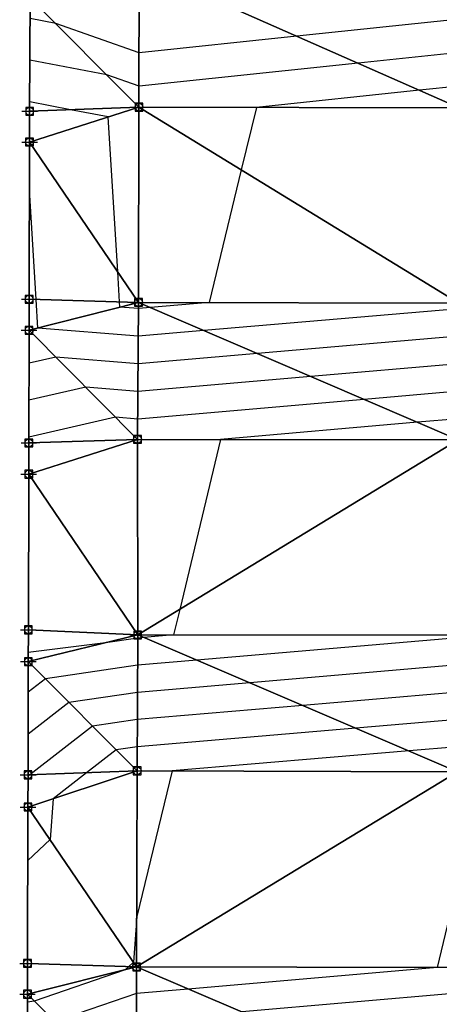
# Model space of a CAD drawing. Units: feet. Extents: x 2017598 to 2018819, y 13706239 to 13707724.
# Drawn here: x 2018185 to 2018292, y 13707162 to 13707414 of the extents above; entities that cross this region are included whole.
import ezdxf

# ---------------------------------------------------------------- set-up
doc = ezdxf.new("R2010")
doc.units = ezdxf.units.FT
doc.header["$MEASUREMENT"] = 0
doc.header["$PDMODE"] = 98
doc.header["$PDSIZE"] = 2
for name, color, linetype in [('C-TINN-BNDY', 54, 'Continuous'), ('C-TINN-EDGE', 138, 'Continuous'), ('C-TINN-PNTS', 204, 'Continuous')]:
    doc.layers.add(name, color=color, linetype=linetype)

msp = doc.modelspace()

# ---------------------------------------------------------------- linework, layer by layer
at = {"color": 104, "flags": 128}
for points, elevation in [([(2018314.21, 13707414.27), (2018297.6, 13707405.31), (2018271.7, 13707402.59), (2018215.57, 13707396.71), (2018207.37, 13707399.6), (2018187.63, 13707403.37)], 1049), ([(2018297.58, 13707396.73), (2018287.38, 13707395.66), (2018245.64, 13707391.29), (2018241.76, 13707375.3), (2018233.51, 13707341.32), (2018218.53, 13707340.04), (2018215.43, 13707339.77), (2018210.69, 13707340.16), (2018210.61, 13707341.5), (2018210.13, 13707349.17), (2018207.69, 13707388.85), (2018198.05, 13707390.7), (2018187.57, 13707392.7)], 1048), ([(2018297.43, 13707339.75), (2018232.2, 13707334.16), (2018215.38, 13707332.7), (2018189.7, 13707334.81), (2018189.25, 13707342.12), (2018187.51, 13707370.19)], 1047), ([(2018297.41, 13707332.71), (2018245.88, 13707328.29), (2018215.33, 13707325.63), (2018194.25, 13707327.36), (2018187.4, 13707325.8)], 1046), ([(2018297.37, 13707318.62), (2018273.24, 13707316.55), (2018215.23, 13707311.5), (2018209.56, 13707311.96), (2018187.36, 13707306.88)], 1044), ([(2018297.35, 13707311.57), (2018286.91, 13707310.68), (2018236.4, 13707306.28), (2018225.99, 13707262.78), (2018224.41, 13707256.22), (2018216.79, 13707255.56), (2018215.23, 13707255.43), (2018206.97, 13707254.22), (2018187.22, 13707251.7)], 1043), ([(2018297.24, 13707255.53), (2018230.38, 13707249.75), (2018215.2, 13707248.48), (2018191.6, 13707245.01), (2018187.2, 13707241.6)], 1042), ([(2018297.22, 13707248.54), (2018243.96, 13707243.94), (2018215.17, 13707241.52), (2018197.64, 13707238.95), (2018187.17, 13707230.83)], 1041), ([(2018297.17, 13707234.57), (2018271.13, 13707232.33), (2018215.1, 13707227.61), (2018209.71, 13707226.82), (2018202.15, 13707220.96), (2018193.56, 13707214.29), (2018192.79, 13707203.83), (2018187.1, 13707198.51)], 1039), ([(2018297.14, 13707227.59), (2018284.71, 13707226.52), (2018224.02, 13707221.41), (2018214.98, 13707184.15), (2018214.12, 13707172.44), (2018212.9, 13707171.29), (2018212.05, 13707170.5), (2018188.76, 13707162.5), (2018187.01, 13707162.23)], 1038), ([(2018297.07, 13707192.46), (2018291.91, 13707171.1), (2018228.17, 13707165.57), (2018214.93, 13707164.45), (2018194, 13707157.27)], 1037), ([(2018297.02, 13707164.48), (2018241.92, 13707159.7)], 1036)]:
    msp.add_lwpolyline(points, dxfattribs=dict(at, elevation=elevation))
at = {"color": 152, "flags": 128}
for points, elevation in [([(2018297.62, 13707413.89), (2018256.02, 13707409.52), (2018215.59, 13707405.29), (2018194.25, 13707412.79), (2018187.69, 13707414.04)], 1050), ([(2018297.39, 13707325.66), (2018259.56, 13707322.42), (2018215.28, 13707318.57), (2018201.91, 13707319.66), (2018187.38, 13707316.34)], 1045), ([(2018297.19, 13707241.56), (2018257.54, 13707238.13), (2018215.13, 13707234.57), (2018203.68, 13707232.88), (2018187.6, 13707220.42), (2018187.15, 13707220.07)], 1040)]:
    msp.add_lwpolyline(points, dxfattribs=dict(at, elevation=elevation))
at = {"layer": 'C-TINN-BNDY'}
msp.add_polyline3d([(2018186.94, 13707135.38, 1033.55), (2018187.01, 13707164.25, 1038.33), (2018187.03, 13707172.14, 1038.49), (2018187.13, 13707212.16, 1039.27), (2018187.15, 13707220.4, 1040.03), (2018187.22, 13707249.41, 1042.73), (2018187.24, 13707257.53, 1043.7), (2018187.34, 13707297.38, 1043.82), (2018187.35, 13707305.38, 1043.84), (2018187.42, 13707334.23, 1046.89), (2018187.44, 13707342.17, 1046.92), (2018187.54, 13707382.43, 1047.04), (2018187.56, 13707390.3, 1047.77), (2018187.72, 13707419.35, 1050.5)], dxfattribs=at)
at = {"layer": 'C-TINN-EDGE'}
for points in [[(2018215.56, 13707391.36, 1048.38), (2018215.65, 13707427.36, 1052.57), (2018187.72, 13707419.35, 1050.5)], [(2018215.56, 13707391.36, 1048.38), (2018297.56, 13707391.17, 1047.35), (2018215.65, 13707427.36, 1052.57)], [(2018215.65, 13707427.36, 1052.57), (2018297.56, 13707391.17, 1047.35), (2018297.65, 13707427.18, 1051.55)], [(2018215.56, 13707391.36, 1048.38), (2018187.72, 13707419.35, 1050.5), (2018187.56, 13707390.3, 1047.77)], [(2018215.44, 13707341.36, 1048.23), (2018215.56, 13707391.36, 1048.38), (2018187.54, 13707382.43, 1047.04)], [(2018215.56, 13707391.36, 1048.38), (2018187.56, 13707390.3, 1047.77), (2018187.54, 13707382.43, 1047.04)], [(2018215.44, 13707341.36, 1048.23), (2018297.44, 13707341.17, 1047.2), (2018215.56, 13707391.36, 1048.38)], [(2018215.56, 13707391.36, 1048.38), (2018297.44, 13707341.17, 1047.2), (2018297.56, 13707391.17, 1047.35)], [(2018215.44, 13707341.36, 1048.23), (2018187.54, 13707382.43, 1047.04), (2018187.44, 13707342.17, 1046.92)], [(2018215.44, 13707341.36, 1048.23), (2018187.44, 13707342.17, 1046.92), (2018187.42, 13707334.23, 1046.89)], [(2018215.19, 13707306.3, 1043.27), (2018215.44, 13707341.36, 1048.23), (2018187.42, 13707334.23, 1046.89)], [(2018215.19, 13707306.3, 1043.27), (2018297.33, 13707306.2, 1042.24), (2018215.44, 13707341.36, 1048.23)], [(2018215.44, 13707341.36, 1048.23), (2018297.33, 13707306.2, 1042.24), (2018297.44, 13707341.17, 1047.2)], [(2018215.19, 13707306.3, 1043.27), (2018187.42, 13707334.23, 1046.89), (2018187.35, 13707305.38, 1043.84)], [(2018215.23, 13707256.23, 1043.11), (2018215.19, 13707306.3, 1043.27), (2018187.34, 13707297.38, 1043.82)], [(2018215.19, 13707306.3, 1043.27), (2018187.35, 13707305.38, 1043.84), (2018187.34, 13707297.38, 1043.82)], [(2018215.23, 13707256.23, 1043.11), (2018297.33, 13707306.2, 1042.24), (2018215.19, 13707306.3, 1043.27)], [(2018215.23, 13707256.23, 1043.11), (2018297.24, 13707256.14, 1042.09), (2018297.33, 13707306.2, 1042.24)], [(2018215.23, 13707256.23, 1043.11), (2018187.34, 13707297.38, 1043.82), (2018187.24, 13707257.53, 1043.7)], [(2018215.23, 13707256.23, 1043.11), (2018187.24, 13707257.53, 1043.7), (2018187.22, 13707249.41, 1042.73)], [(2018215.08, 13707221.44, 1038.11), (2018215.23, 13707256.23, 1043.11), (2018187.22, 13707249.41, 1042.73)], [(2018215.08, 13707221.44, 1038.11), (2018297.12, 13707221.21, 1037.09), (2018215.23, 13707256.23, 1043.11)], [(2018215.23, 13707256.23, 1043.11), (2018297.12, 13707221.21, 1037.09), (2018297.24, 13707256.14, 1042.09)], [(2018215.08, 13707221.44, 1038.11), (2018187.22, 13707249.41, 1042.73), (2018187.15, 13707220.4, 1040.03)], [(2018214.95, 13707171.22, 1037.96), (2018215.08, 13707221.44, 1038.11), (2018187.13, 13707212.16, 1039.27)], [(2018215.08, 13707221.44, 1038.11), (2018187.15, 13707220.4, 1040.03), (2018187.13, 13707212.16, 1039.27)], [(2018214.95, 13707171.22, 1037.96), (2018297.12, 13707221.21, 1037.09), (2018215.08, 13707221.44, 1038.11)], [(2018214.95, 13707171.22, 1037.96), (2018297.04, 13707171.09, 1036.94), (2018297.12, 13707221.21, 1037.09)], [(2018214.95, 13707171.22, 1037.96), (2018187.13, 13707212.16, 1039.27), (2018187.03, 13707172.14, 1038.49)], [(2018214.95, 13707171.22, 1037.96), (2018187.03, 13707172.14, 1038.49), (2018187.01, 13707164.25, 1038.33)], [(2018214.82, 13707136.47, 1033.03), (2018214.95, 13707171.22, 1037.96), (2018187.01, 13707164.25, 1038.33)], [(2018214.82, 13707136.47, 1033.03), (2018296.91, 13707136.19, 1032), (2018214.95, 13707171.22, 1037.96)], [(2018214.95, 13707171.22, 1037.96), (2018296.91, 13707136.19, 1032), (2018297.04, 13707171.09, 1036.94)], [(2018214.82, 13707136.47, 1033.03), (2018187.01, 13707164.25, 1038.33), (2018186.94, 13707135.38, 1033.55)]]:
    msp.add_3dface(points, dxfattribs=at)
at = {"layer": 'C-TINN-PNTS'}
for p in [(2018215.56, 13707391.36, 1048.38), (2018187.56, 13707390.3, 1047.77), (2018187.54, 13707382.43, 1047.04), (2018187.44, 13707342.17, 1046.92), (2018215.44, 13707341.36, 1048.23), (2018187.42, 13707334.23, 1046.89), (2018187.35, 13707305.38, 1043.84), (2018215.19, 13707306.3, 1043.27), (2018187.34, 13707297.38, 1043.82), (2018187.24, 13707257.53, 1043.7), (2018215.23, 13707256.23, 1043.11), (2018187.22, 13707249.41, 1042.73), (2018187.15, 13707220.4, 1040.03), (2018215.08, 13707221.44, 1038.11), (2018187.13, 13707212.16, 1039.27), (2018187.03, 13707172.14, 1038.49), (2018214.95, 13707171.22, 1037.96), (2018187.01, 13707164.25, 1038.33)]:
    msp.add_point(p, dxfattribs=at)

doc.saveas('drawing.dxf')
